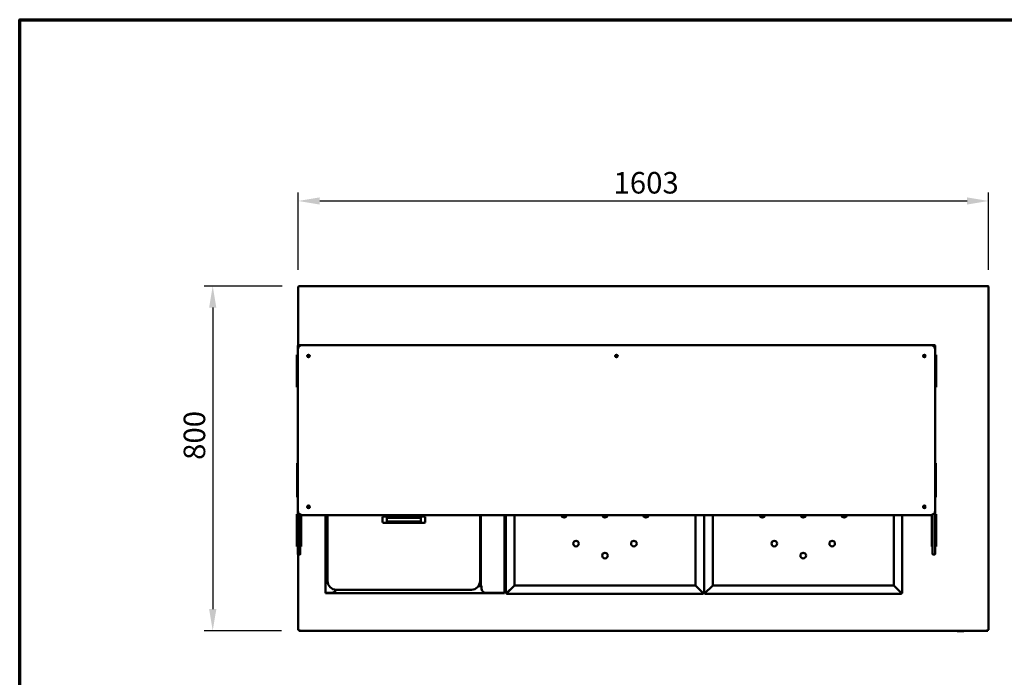
# Model space of a CAD drawing. Units: millimetres. Extents: x 65 to 6621, y 100 to 4100.
# Drawn here: x 100 to 2386, y 2574 to 4100 of the extents above; entities that cross this region are included whole.
import ezdxf

# ---------------------------------------------------------------- set-up
doc = ezdxf.new("R2010")
doc.units = ezdxf.units.MM
doc.header["$LTSCALE"] = 20
for name, color, linetype, lineweight in [('Border (ISO)', 7, 'Continuous', 70), ('Dimension (ISO)', 7, 'Continuous', 25), ('Visible (ISO)', 7, 'Continuous', 50)]:
    doc.layers.add(name, color=color, linetype=linetype, lineweight=lineweight)
doc.styles.add('Note Text (ISO)', font='tahoma.ttf')
doc.dimstyles.new('Default (ISO)', dxfattribs={"dimscale": 20, "dimtxt": 2.5, "dimasz": 2.5, "dimexe": 1, "dimexo": 2, "dimgap": 0.762, "dimtad": 1, "dimtoh": 1, "dimdec": 1, "dimrnd": 1e-08, "dimzin": 0, "dimdsep": 46, "dimtxsty": 'Note Text (ISO)', "dimcen": 0.09, "dimdle": 10, "dimclrd": 256, "dimclre": 256, "dimclrt": 256, "dimadec": 1, "dimazin": 0, "dimtfac": 1.40208, "dimtmove": 0, "dimatfit": 3, "dimfxl": 1, "dimtolj": 1, "dimtzin": 0, "dimlwd": -1, "dimlwe": -1, "dimarcsym": 0})

# ---------------------------------------------------------------- blocks, each defined once
blk = doc.blocks.new('Borders Default Border')
at = {"layer": 'Border (ISO)', "flags": 128}
blk.add_lwpolyline([(5, 5), (5, 205), (292, 205), (292, 5), (5, 5)], dxfattribs=at)
blk = doc.blocks.new('*D6')
at = {"layer": 'Defpoints', "color": 0, "transparency": 16777216}
for p in [(749.1, 3481.8), (548.2, 2681.8), (748.2, 2681.8)]:
    blk.add_point(p, dxfattribs=at)
at = {"layer": 'Dimension (ISO)', "transparency": 16777216}
for p, q in [((709.1, 3481.8), (528.2, 3481.8)), ((548.2, 3431.8), (548.2, 2731.8)), ((708.2, 2681.8), (528.2, 2681.8))]:
    blk.add_line(p, q, dxfattribs=at)
for points in [[(539.9, 3431.8), (556.6, 3431.8), (548.2, 3481.8)], [(539.9, 2731.8), (556.6, 2731.8), (548.2, 2681.8)]]:
    blk.add_solid(points, dxfattribs=at)
at = {"layer": 'Dimension (ISO)', "transparency": 16777216, "insert": (480.7, 3078.2), "char_height": 50, "attachment_point": 1, "rotation": 90, "style": 'Note Text (ISO)'}
blk.add_mtext('\\A1;800', dxfattribs=at)
blk = doc.blocks.new('*D7')
at = {"layer": 'Defpoints', "color": 0, "transparency": 16777216}
for p in [(2349.6, 3679.2), (746.6, 3479.2), (2349.6, 3479.2)]:
    blk.add_point(p, dxfattribs=at)
at = {"layer": 'Dimension (ISO)', "transparency": 16777216}
for p, q in [((746.6, 3519.2), (746.6, 3699.2)), ((2349.6, 3519.2), (2349.6, 3699.2)), ((796.6, 3679.2), (2299.6, 3679.2))]:
    blk.add_line(p, q, dxfattribs=at)
for points in [[(796.6, 3687.5), (796.6, 3670.9), (746.6, 3679.2)], [(2299.6, 3687.5), (2299.6, 3670.9), (2349.6, 3679.2)]]:
    blk.add_solid(points, dxfattribs=at)
at = {"layer": 'Dimension (ISO)', "transparency": 16777216, "insert": (1478.8, 3746.5), "char_height": 50, "attachment_point": 1, "style": 'Note Text (ISO)'}
blk.add_mtext('\\A1;1603', dxfattribs=at)

msp = doc.modelspace()

# ---------------------------------------------------------------- linework, layer by layer
at = {"layer": 'Visible (ISO)'}
for p, q in [((746.6, 3479.3), (746.6, 3479.2)), ((748.1, 3479.3), (746.6, 3479.3)), ((746.6, 3344.3), (746.6, 3479.2)), ((748.1, 3479.3), (748.1, 3479.3)), ((748.2, 3479.3), (748.2, 3479.3)), ((749.1, 3479.3), (749.1, 3481.8)), ((749.1, 3481.8), (2347.1, 3481.8)), ((2347.1, 3481.8), (2347.1, 3479.3)), ((2348, 3479.3), (2348, 3479.3)), ((2348.1, 3479.3), (2349.6, 3479.3)), ((2348.1, 3479.3), (2348.1, 3479.3)), ((2349.6, 3479.2), (2349.6, 3479.3)), ((2349.6, 3479.2), (2349.6, 2683.5)), ((745.6, 3339.3), (745.6, 3343.3)), ((745.6, 3334.3), (745.6, 3337.8)), ((746.4, 3338.3), (746.1, 3338.3)), ((746.6, 3344.3), (755.6, 3344.3)), ((2215.6, 3344.3), (755.6, 3344.3)), ((2215.6, 3344.3), (2224.6, 3344.3)), ((2225.1, 3338.3), (2224.8, 3338.3)), ((2225.6, 3339.3), (2225.6, 3343.3)), ((2225.6, 3337.8), (2225.6, 3334.3)), ((743.6, 3322.3), (745.6, 3322.3)), ((743.6, 3321.5), (743.6, 3322.3)), ((743.6, 3321.5), (743.6, 3317.9)), ((743.6, 3317.9), (743.6, 3251.7)), ((745.6, 3334.3), (745.6, 2960.3)), ((2225.6, 2960.3), (2225.6, 3334.3)), ((2225.6, 3322.3), (2227.6, 3322.3)), ((2227.6, 3322.3), (2227.6, 3321.5)), ((2227.6, 3317.9), (2227.6, 3321.5)), ((2227.6, 3251.7), (2227.6, 3317.9)), ((743.6, 3251.7), (743.6, 3248.2)), ((743.6, 3247.3), (743.6, 3248.2)), ((743.6, 3247.3), (745.6, 3247.3)), ((2225.6, 3247.3), (2227.6, 3247.3)), ((2227.6, 3248.2), (2227.6, 3251.7)), ((2227.6, 3248.2), (2227.6, 3247.3)), ((744.1, 2991.5), (744.1, 3070.5)), ((745.6, 3070.5), (744.1, 3070.5)), ((2227.1, 3070.5), (2225.6, 3070.5)), ((2227.1, 3070.5), (2227.1, 2991.5)), ((744.1, 2991.5), (745.6, 2991.5)), ((2225.6, 2991.5), (2227.1, 2991.5)), ((743.6, 2952.3), (745.6, 2952.3)), ((743.6, 2951.5), (743.6, 2952.3)), ((743.6, 2951.5), (743.6, 2947.9)), ((745.6, 2960.3), (745.6, 2958.7)), ((745.6, 2949.4), (745.6, 2958.7)), ((745.6, 2949.4), (745.6, 2859.6)), ((751.6, 2951.2), (751.6, 2949.4)), ((751.6, 2859.6), (751.6, 2949.4)), ((753.6, 2947.9), (753.6, 2950.5)), ((755.6, 2950.3), (2215.6, 2950.3)), ((809.8, 2769.6), (809.8, 2950.3)), ((814.8, 2950.3), (814.8, 2796.9)), ((1168.8, 2796.9), (1168.8, 2950.3)), ((1170.6, 2785.6), (1170.6, 2950.3)), ((1225.8, 2950.3), (1225.8, 2769.6)), ((1228.9, 2768.7), (1228.9, 2950.3)), ((1248.9, 2950.3), (1248.9, 2787.2)), ((1668.9, 2787.2), (1668.9, 2950.3)), ((1688.9, 2950.3), (1688.9, 2768.7)), ((1689.3, 2768.7), (1689.3, 2950.3)), ((1709.3, 2950.3), (1709.3, 2787.2)), ((2129.3, 2787.2), (2129.3, 2950.3)), ((2149.3, 2950.3), (2149.3, 2768.7)), ((2217.6, 2950.5), (2217.6, 2947.9)), ((2219.6, 2949.4), (2219.6, 2951.2)), ((2219.6, 2949.4), (2219.6, 2859.6)), ((2225.6, 2958.7), (2225.6, 2960.3)), ((2225.6, 2958.7), (2225.6, 2949.4)), ((2225.6, 2952.3), (2227.6, 2952.3)), ((2225.6, 2859.6), (2225.6, 2949.4)), ((2227.6, 2952.3), (2227.6, 2951.5)), ((2227.6, 2947.9), (2227.6, 2951.5)), ((743.6, 2947.9), (743.6, 2881.7)), ((753.6, 2881.7), (753.6, 2947.9)), ((942.3, 2945.9), (942.3, 2945.9)), ((942.3, 2945.9), (942.3, 2932.9)), ((942.3, 2932.9), (942.3, 2932.9)), ((1036.7, 2946.9), (946.8, 2946.9)), ((946.8, 2931.9), (1036.7, 2931.9)), ((951.3, 2943.4), (1032.2, 2943.4)), ((951.3, 2934.4), (952.3, 2935.4)), ((953.3, 2942.4), (952.3, 2943.4)), ((952.3, 2935.4), (952.3, 2943.4)), ((953.3, 2936.4), (952.3, 2935.4)), ((1031.2, 2935.4), (952.3, 2935.4)), ((1030.2, 2942.4), (1031.2, 2943.4)), ((1030.2, 2936.4), (1031.2, 2935.4)), ((1031.2, 2943.4), (1031.2, 2935.4)), ((1031.2, 2935.4), (1032.2, 2934.4)), ((1041.2, 2945.9), (1041.2, 2945.9)), ((1041.2, 2932.9), (1041.2, 2945.9)), ((1041.2, 2932.9), (1041.2, 2932.9)), ((2217.6, 2947.9), (2217.6, 2881.7)), ((2227.6, 2881.7), (2227.6, 2947.9)), ((743.6, 2881.7), (743.6, 2878.2)), ((753.6, 2878.2), (753.6, 2881.7)), ((2217.6, 2881.7), (2217.6, 2878.2)), ((2227.6, 2878.2), (2227.6, 2881.7)), ((743.6, 2877.3), (743.6, 2878.2)), ((743.6, 2877.3), (745.6, 2877.3)), ((745.6, 2859.5), (745.6, 2859.6)), ((746.1, 2859), (751.1, 2859)), ((746.6, 2683.5), (746.6, 2859)), ((751.6, 2877.3), (753.6, 2877.3)), ((751.6, 2859.6), (751.6, 2859.5)), ((753.6, 2878.2), (753.6, 2877.3)), ((2217.6, 2877.3), (2217.6, 2878.2)), ((2217.6, 2877.3), (2219.6, 2877.3)), ((2219.6, 2859.5), (2219.6, 2859.6)), ((2220.1, 2859), (2225.1, 2859)), ((2225.6, 2877.3), (2227.6, 2877.3)), ((2225.6, 2859.6), (2225.6, 2859.5)), ((2227.6, 2878.2), (2227.6, 2877.3)), ((809.8, 2769.6), (809.8, 2769.6)), ((809.8, 2769.6), (809.8, 2768.9)), ((811.5, 2769.6), (809.8, 2769.6)), ((809.8, 2768.9), (811.7, 2768.9)), ((809.8, 2768.9), (809.8, 2768.6)), ((809.8, 2768.6), (810.5, 2768.6)), ((810.5, 2768.9), (810.5, 2768.6)), ((811.5, 2769.6), (824.9, 2769.6)), ((811.7, 2768.9), (811.7, 2769.6)), ((811.8, 2768.9), (811.7, 2768.9)), ((811.8, 2769.6), (811.8, 2768.9)), ((1223.8, 2768.9), (811.8, 2768.9)), ((834.8, 2776.9), (1148.8, 2776.9)), ((1165, 2785.3), (1172.3, 2785.3)), ((1165.3, 2785.6), (1169.6, 2785.6)), ((1169.6, 2785.6), (1170.6, 2785.6)), ((1172.3, 2785.6), (1170.6, 2785.6)), ((1172.3, 2779.6), (1172.3, 2785.6)), ((1224.1, 2769.6), (1182.3, 2769.6)), ((1223.8, 2769.6), (1223.8, 2768.9)), ((1223.8, 2769.6), (1223.8, 2768.9)), ((1223.8, 2768.9), (1223.8, 2768.9)), ((1223.8, 2768.9), (1225.8, 2768.9)), ((1224.1, 2769.6), (1225.7, 2769.6)), ((1225.1, 2768.9), (1225.1, 2768.6)), ((1225.8, 2768.6), (1225.1, 2768.6)), ((1225.7, 2769.6), (1225.8, 2769.6)), ((1225.8, 2769.6), (1225.8, 2768.9)), ((1225.8, 2768.9), (1225.8, 2768.6)), ((1231.4, 2769.7), (1228.9, 2768.7)), ((1230.4, 2768.7), (1228.9, 2768.7)), ((1231.4, 2769.7), (1230.4, 2768.7)), ((1230.5, 2767), (1231.5, 2769.5)), ((1231.5, 2769.5), (1230.5, 2768.5)), ((1230.5, 2768.5), (1230.5, 2767)), ((1687.3, 2767), (1230.5, 2767)), ((1246.4, 2784.7), (1231.4, 2769.7)), ((1231.5, 2769.5), (1246.5, 2784.5)), ((1246.4, 2784.7), (1248.9, 2787.2)), ((1249, 2787), (1246.5, 2784.5)), ((1248.9, 2787.2), (1249.9, 2788.2)), ((1249, 2787), (1250, 2788)), ((1249, 2787), (1668.8, 2787)), ((1249.9, 2788.2), (1250, 2788)), ((1667.8, 2788), (1667.9, 2788.2)), ((1668.8, 2787), (1667.8, 2788)), ((1668.9, 2787.2), (1667.9, 2788.2)), ((1671.3, 2784.5), (1668.8, 2787)), ((1668.9, 2787.2), (1671.4, 2784.7)), ((1671.3, 2784.5), (1686.3, 2769.5)), ((1686.4, 2769.7), (1671.4, 2784.7)), ((1686.3, 2769.5), (1687.3, 2767)), ((1686.3, 2769.5), (1687.3, 2768.5)), ((1688.9, 2768.7), (1686.4, 2769.7)), ((1686.4, 2769.7), (1687.4, 2768.7)), ((1687.3, 2768.5), (1687.3, 2767)), ((1687.4, 2768.7), (1688.9, 2768.7)), ((1691.8, 2769.7), (1689.3, 2768.7)), ((1690.8, 2768.7), (1689.3, 2768.7)), ((1691.8, 2769.7), (1690.8, 2768.7)), ((1690.9, 2767), (1691.9, 2769.5)), ((1691.9, 2769.5), (1690.9, 2768.5)), ((1690.9, 2768.5), (1690.9, 2767)), ((2147.7, 2767), (1690.9, 2767)), ((1706.8, 2784.7), (1691.8, 2769.7)), ((1691.9, 2769.5), (1706.9, 2784.5)), ((1706.8, 2784.7), (1709.3, 2787.2)), ((1709.4, 2787), (1706.9, 2784.5)), ((1709.3, 2787.2), (1710.3, 2788.2)), ((1709.4, 2787), (1710.4, 2788)), ((1709.4, 2787), (2129.2, 2787)), ((1710.3, 2788.2), (1710.4, 2788)), ((2128.2, 2788), (2128.3, 2788.2)), ((2129.2, 2787), (2128.2, 2788)), ((2129.3, 2787.2), (2128.3, 2788.2)), ((2131.7, 2784.5), (2129.2, 2787)), ((2129.3, 2787.2), (2131.8, 2784.7)), ((2131.7, 2784.5), (2146.7, 2769.5)), ((2146.8, 2769.7), (2131.8, 2784.7)), ((2146.7, 2769.5), (2147.7, 2767)), ((2146.7, 2769.5), (2147.7, 2768.5)), ((2149.3, 2768.7), (2146.8, 2769.7)), ((2146.8, 2769.7), (2147.8, 2768.7)), ((2147.7, 2768.5), (2147.7, 2767)), ((2147.8, 2768.7), (2149.3, 2768.7)), ((748.1, 2683.5), (746.6, 2683.5)), ((748.2, 2683.3), (748.2, 2683.8)), ((748.2, 2681.8), (748.2, 2683.3)), ((748.2, 2681.8), (2348, 2681.8)), ((2291.8, 2680.6), (2277.6, 2680.6)), ((2348, 2683.3), (2348, 2683.8)), ((2348, 2683.3), (2348, 2681.8)), ((2348.1, 2683.5), (2349.6, 2683.5))]:
    msp.add_line(p, q, dxfattribs=at)
for centre, radius in [((770.6, 3319.3), 3), ((770.6, 3319.3), 1.65), ((1485.6, 3319.3), 3), ((1485.6, 3319.3), 1.65), ((2200.6, 3319.3), 3), ((2200.6, 3319.3), 1.65), ((770.6, 2969.3), 3), ((2200.6, 2969.3), 3), ((770.6, 2969.3), 1.65), ((2200.6, 2969.3), 1.65), ((1391.7, 2883.9), 6.52), ((1526.1, 2883.9), 6.52), ((1852.1, 2883.9), 6.52), ((1986.5, 2883.9), 6.52), ((1458.9, 2856), 6.52), ((1919.3, 2856), 6.52)]:
    msp.add_circle(centre, radius, dxfattribs=at)
for centre, radius, start, end in [((746.6, 3343.3), 1, 90, 180), ((755.6, 3334.3), 10, 90, 180), ((746.6, 3339.3), 1, 180, 260.8192), ((746.1, 3337.8), 0.5, 90, 180), ((2215.6, 3334.3), 10, 0, 90), ((2224.6, 3343.3), 1, 0, 90), ((2224.6, 3339.3), 1, 279.1808, 0), ((2225.1, 3337.8), 0.5, 0, 90), ((1482.9, 3299.7), 20, 77.5295, 86.9541), ((755.6, 2960.3), 10, 180, 270), ((1363.9, 2951), 6.52, 186.164, 353.836), ((1458.9, 2951), 6.52, 186.164, 353.836), ((1553.9, 2951), 6.52, 186.164, 353.836), ((1824.3, 2951), 6.52, 186.164, 353.836), ((1919.3, 2951), 6.52, 186.164, 353.836), ((2014.3, 2951), 6.52, 186.164, 353.836), ((2215.6, 2960.3), 10, 270, 0), ((746.1, 2859.5), 0.5, 180, 270), ((751.1, 2859.5), 0.5, 270, 0), ((2220.1, 2859.5), 0.5, 180, 270), ((2225.1, 2859.5), 0.5, 270, 0), ((1165.8, 2853.2), 3.4, 331.9275, 28.0725), ((834.8, 2796.9), 20, 180, 270), ((1148.8, 2796.9), 20, 270, 0), ((824.9, 2779.6), 10, 270, 344.3466), ((1182.3, 2779.6), 10, 180, 270), ((1246.1, 2784.8), 3, 231.2051, 235.0644), ((1671.1, 2784.8), 3, 313.0898, 316.9102), ((1707.1, 2784.8), 3, 223.0898, 226.9102), ((2132.1, 2784.8), 3, 304.9356, 308.7949), ((2277.6, 2681.6), 1, 188.8204, 270), ((2291.8, 2681.6), 1, 270, 351.1796)]:
    msp.add_arc(centre, radius, start, end, dxfattribs=at)
for points, knots in [([(748.1, 3481.6), (747.3, 3481.3), (746.7, 3480.5), (746.6, 3479.6), (746.6, 3479.5), (746.6, 3479.4), (746.6, 3479.3)], [0.411517, 0.411517, 0.411517, 0.411517, 1.478081, 1.478081, 1.478081, 1.570796, 1.570796, 1.570796, 1.570796]), ([(746.6, 3479.2), (746.6, 3479.2), (747.1, 3479.3), (747.9, 3479.3), (748, 3479.3), (748, 3479.3), (748.1, 3479.3)], [0, 0, 0, 0, 1.066564, 1.066564, 1.066564, 1.159279, 1.159279, 1.159279, 1.159279]), ([(749.1, 3480.3), (748.7, 3480.3), (748.2, 3480), (748.1, 3479.6), (748.1, 3479.5), (748.1, 3479.4), (748.1, 3479.3)], [0, 0, 0, 0, 1.350716, 1.350716, 1.350716, 1.570796, 1.570796, 1.570796, 1.570796]), ([(749.1, 3480.3), (748.9, 3480.3), (748.6, 3480), (748.4, 3479.6), (748.3, 3479.5), (748.3, 3479.4), (748.2, 3479.3)], [0, 0, 0, 0, 0.859892, 0.859892, 0.859892, 1, 1, 1, 1]), ([(2347.1, 3480.3), (2347.6, 3480.3), (2348, 3480), (2348.1, 3479.6), (2348.1, 3479.5), (2348.1, 3479.4), (2348.1, 3479.3)], [0, 0, 0, 0, 1.350716, 1.350716, 1.350716, 1.570796, 1.570796, 1.570796, 1.570796]), ([(2347.1, 3480.3), (2347.4, 3480.3), (2347.6, 3480), (2347.8, 3479.6), (2347.9, 3479.5), (2347.9, 3479.4), (2348, 3479.3)], [0, 0, 0, 0, 0.859892, 0.859892, 0.859892, 1, 1, 1, 1]), ([(2349.6, 3479.3), (2349.6, 3480.2), (2349.1, 3481.1), (2348.3, 3481.5), (2348.2, 3481.6), (2348.2, 3481.6), (2348.1, 3481.6)], [0, 0, 0, 0, 1.066564, 1.066564, 1.066564, 1.159279, 1.159279, 1.159279, 1.159279]), ([(2348.1, 3479.3), (2348.9, 3479.3), (2349.5, 3479.2), (2349.6, 3479.2), (2349.6, 3479.2), (2349.6, 3479.2), (2349.6, 3479.2)], [0.411517, 0.411517, 0.411517, 0.411517, 1.478081, 1.478081, 1.478081, 1.570796, 1.570796, 1.570796, 1.570796]), ([(942.3, 2945.9), (943.6, 2946.3), (944.9, 2946.7), (946.2, 2946.9), (946.6, 2946.9), (946.8, 2946.9)], [-1.9694427, -1.9694427, -1.9694427, -1.9694427, -1.548993, -1.548993, -1.4065411, -1.4065411, -1.4065411, -1.4065411]), ([(946.8, 2931.9), (946.8, 2931.9), (946.7, 2931.9), (946.1, 2932), (945.4, 2932.1), (943.9, 2932.5), (943.1, 2932.7), (942.3, 2932.9)], [-0.5187853, -0.5187853, -0.5187853, -0.5187853, -0.4869635, -0.4869635, -0.2475861, -0.2475861, -0.0026567, -0.0026567, -0.0026567, -0.0026567]), ([(1036.7, 2946.9), (1036.7, 2946.9), (1036.8, 2946.9), (1037.4, 2946.9), (1038.1, 2946.8), (1039.6, 2946.4), (1040.4, 2946.2), (1041.2, 2945.9)], [-0.5187523, -0.5187523, -0.5187523, -0.5187523, -0.4870594, -0.4870594, -0.2477827, -0.2477827, -0.0026567, -0.0026567, -0.0026567, -0.0026567]), ([(1041.2, 2932.9), (1039.9, 2932.5), (1038.7, 2932.2), (1037.3, 2932), (1037, 2931.9), (1036.7, 2931.9)], [-1.9697155, -1.9697155, -1.9697155, -1.9697155, -1.5491822, -1.5491822, -1.4067019, -1.4067019, -1.4067019, -1.4067019]), ([(746.7, 2683.6), (746.9, 2683.8), (747.3, 2683.9), (747.9, 2684.1), (748.3, 2684.2), (748.7, 2684.2), (749.1, 2684.3)], [-0.8156556, -0.8156556, -0.8156556, -0.8156556, -0.3161529, -0.3161529, -0.3161529, 0, 0, 0, 0]), ([(749.1, 2684.3), (748.7, 2684.1), (748.2, 2683.8), (748.1, 2683.6), (748.1, 2683.6), (748.1, 2683.5), (748.1, 2683.5)], [0, 0, 0, 0, 0.859892, 0.859892, 0.859892, 1, 1, 1, 1]), ([(749.1, 2684.3), (748.9, 2683.9), (748.6, 2683.5), (748.4, 2683.4), (748.3, 2683.3), (748.3, 2683.3), (748.2, 2683.3)], [0, 0, 0, 0, 0.859892, 0.859892, 0.859892, 1, 1, 1, 1]), ([(748.4, 2681.9), (748.5, 2682.1), (748.7, 2682.6), (748.8, 2683.1), (748.9, 2683.5), (749, 2683.9), (749.1, 2684.3)], [-0.8156556, -0.8156556, -0.8156556, -0.8156556, -0.3161529, -0.3161529, -0.3161529, 0, 0, 0, 0]), ([(2347.1, 2684.3), (2347.6, 2684.1), (2348, 2683.8), (2348.1, 2683.6), (2348.1, 2683.6), (2348.1, 2683.5), (2348.1, 2683.5)], [0, 0, 0, 0, 0.859892, 0.859892, 0.859892, 1, 1, 1, 1]), ([(2347.8, 2681.9), (2347.7, 2682.1), (2347.5, 2682.6), (2347.4, 2683.1), (2347.3, 2683.5), (2347.2, 2683.9), (2347.1, 2684.3)], [-0.8156556, -0.8156556, -0.8156556, -0.8156556, -0.3161529, -0.3161529, -0.3161529, 0, 0, 0, 0]), ([(2349.6, 2683.5), (2349.6, 2683.7), (2349.1, 2683.9), (2348.3, 2684.1), (2347.9, 2684.2), (2347.5, 2684.2), (2347.1, 2684.3)], [-1, -1, -1, -1, -0.316153, -0.316153, -0.316153, 0, 0, 0, 0]), ([(2347.1, 2684.3), (2347.4, 2683.9), (2347.6, 2683.5), (2347.8, 2683.4), (2347.9, 2683.3), (2347.9, 2683.3), (2348, 2683.3)], [0, 0, 0, 0, 0.859892, 0.859892, 0.859892, 1, 1, 1, 1])]:
    msp.add_open_spline(points, degree=3, knots=knots, dxfattribs=at)
for points in [[(749.1, 3481.8), (748.8, 3481.8), (748.4, 3481.8), (748.1, 3481.6)], [(748.1, 3479.3), (748.4, 3479.3), (748.8, 3479.3), (749.1, 3479.3)], [(748.2, 3479.3), (748.3, 3479.6), (748.4, 3479.8), (748.4, 3480)], [(2348.1, 3481.6), (2347.8, 3481.8), (2347.4, 3481.8), (2347.1, 3481.8)], [(2347.1, 3479.3), (2347.4, 3479.3), (2347.8, 3479.3), (2348.1, 3479.3)], [(2348, 3479.3), (2347.9, 3479.6), (2347.9, 3479.8), (2347.8, 3480)], [(746.6, 2683.5), (746.6, 2683.5), (746.6, 2683.6), (746.7, 2683.6)], [(748.2, 2681.8), (748.3, 2681.8), (748.4, 2681.9), (748.4, 2681.9)], [(2276.5, 2681.8), (2276.5, 2681.7), (2276.6, 2681.6), (2276.6, 2681.5)], [(2292.8, 2681.5), (2292.8, 2681.6), (2292.9, 2681.7), (2292.9, 2681.8)], [(2348, 2681.8), (2347.9, 2681.8), (2347.9, 2681.9), (2347.8, 2681.9)]]:
    msp.add_open_spline(points, degree=3, dxfattribs=at)

# ---------------------------------------------------------------- block references
at = {"xscale": 20, "yscale": 20, "zscale": 20}
msp.add_blockref('Borders Default Border', (0, 0), dxfattribs=at)

# ---------------------------------------------------------------- dimensions: what is measured, and where the dimension line sits
at = {"layer": 'Dimension (ISO)'}
dim = msp.add_linear_dim(base=(2349.6, 3679.2), p1=(746.6, 3479.2), p2=(2349.6, 3479.2), dimstyle='Default (ISO)', override={"dimgap": 0.762, "dimtoh": 0, "dimdec": 0, "dimtol": 0, "dimlim": 0, "dimtp": 0, "dimtm": 0, "dimtdec": 2, "dimtofl": 0, "dimatfit": 1}, dxfattribs=at)
dim.commit()
dim.dimension.update_dxf_attribs({"geometry": '*D7', "text_midpoint": (1548.1, 3679.2), "dimtype": 160})
dim = msp.add_linear_dim(base=(548.2, 2681.8), p1=(749.1, 3481.8), p2=(748.2, 2681.8), angle=270, dimstyle='Default (ISO)', override={"dimgap": 0.762, "dimtoh": 0, "dimdec": 0, "dimtol": 0, "dimlim": 0, "dimtp": 0, "dimtm": 0, "dimtdec": 2, "dimtofl": 0, "dimatfit": 1}, dxfattribs=at)
dim.commit()
dim.dimension.update_dxf_attribs({"geometry": '*D6', "text_midpoint": (548.2, 3131.8), "dimtype": 160})

doc.saveas('drawing.dxf')
